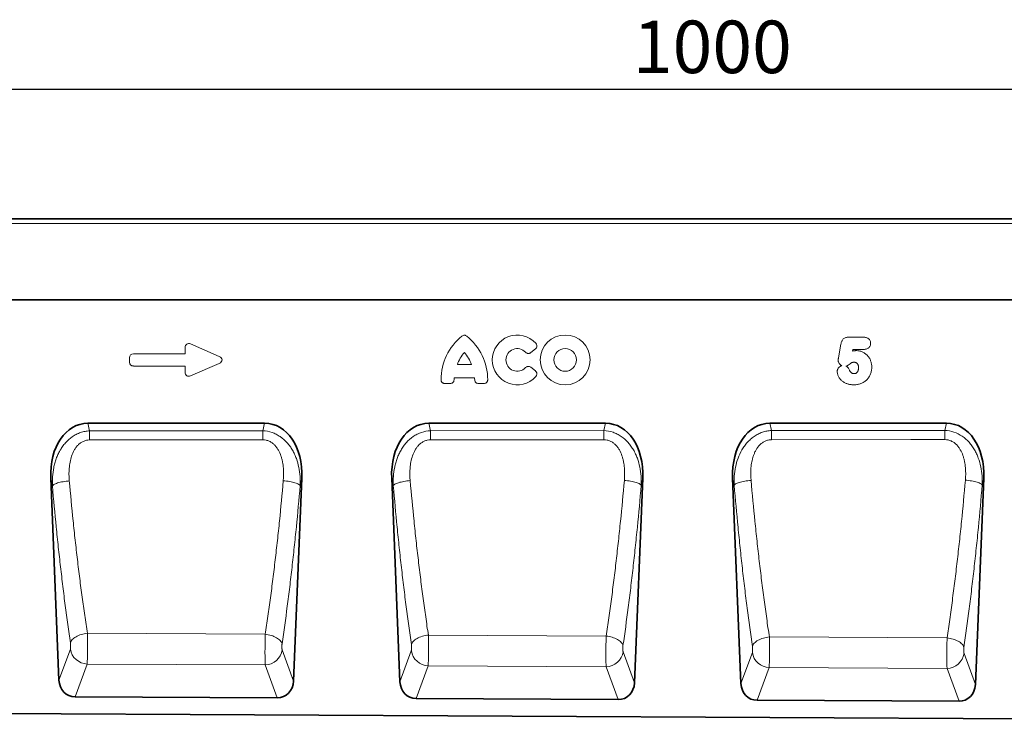
# Model space of a CAD drawing. Units: millimetres. Extents: x 15 to 1777, y 17 to 1254.
# Drawn here: x 874 to 1334, y 905 to 1233 of the extents above; entities that cross this region are included whole.
import ezdxf

# ---------------------------------------------------------------- set-up
doc = ezdxf.new("R2010")
doc.units = ezdxf.units.MM
doc.linetypes.add('SLD-Durchgehend', pattern=[0])
for name, color, linetype, lineweight in [('133405', 7, 'Continuous', 25), ('DIMENSION', 3, 'Continuous', 25), ('TANGENT_EDGES', 4, 'Continuous', 25)]:
    doc.layers.add(name, color=color, linetype=linetype, lineweight=lineweight)
doc.styles.add('BEMSTIL', font='arial.ttf', dxfattribs={"width": 0.8})
doc.dimstyles.new('BEMASS$0', dxfattribs={"dimscale": 10, "dimtxt": 3.5, "dimasz": 3.5, "dimexe": 2, "dimexo": 0, "dimgap": 1, "dimtad": 1, "dimdec": 1, "dimtxsty": 'BEMSTIL', "dimcen": 3, "dimclrd": 3, "dimclre": 3, "dimclrt": 4, "dimadec": 0, "dimazin": 0, "dimtfac": 1, "dimtdec": 1, "dimtofl": 0, "dimtmove": 0, "dimatfit": 0, "dimfxl": 0, "dimtolj": 1, "dimlwd": -1, "dimlwe": -1, "dimarcsym": 0})

# ---------------------------------------------------------------- blocks, each defined once
blk = doc.blocks.new('*D28')
at = {"layer": 'Defpoints', "color": 0}
for p in [(1697.71, 1200.11), (697.71, 1114.61), (1697.71, 1114.61)]:
    blk.add_point(p, dxfattribs=at)
at = {"layer": 'DIMENSION', "color": 3}
for p, q in [((697.71, 1149.61), (697.71, 1214.11)), ((1697.71, 1149.61), (1697.71, 1214.11)), ((722.21, 1200.11), (1673.21, 1200.11))]:
    blk.add_line(p, q, dxfattribs=at)
for points in [[(722.21, 1204.19), (722.21, 1196.03), (697.71, 1200.11)], [(1673.21, 1204.19), (1673.21, 1196.03), (1697.71, 1200.11)]]:
    blk.add_solid(points, dxfattribs=at)
at = {"layer": 'DIMENSION', "color": 4, "insert": (1197.71, 1232.13), "char_height": 24.5, "attachment_point": 2, "style": 'BEMSTIL'}
blk.add_mtext('\\A1;1000', dxfattribs=at)
blk = doc.blocks.new('1042844-M_B_FRONT VIEW')
at = {"layer": '133405', "linetype": 'SLD-Durchgehend', "lineweight": 35}
for p, q in [((11608.93, -597.92), (10608.93, -597.92)), ((11478.93, -635.67), (10652.26, -635.67)), ((10899.95, -693.26), (10817.48, -693.26)), ((11059.09, -693.26), (10976.63, -693.26)), ((11218.24, -693.26), (11135.78, -693.26)), ((10800.12, -718.87), (10803.94, -813.14)), ((10913.47, -813.61), (10917.31, -718.87)), ((10959.27, -718.87), (10963.12, -813.93)), ((11072.58, -814.4), (11076.46, -718.87)), ((11118.41, -718.87), (11122.3, -814.73)), ((11231.69, -815.2), (11235.6, -718.87)), ((10905.84, -821.41), (10811.49, -820.94)), ((11064.96, -822.2), (10970.67, -821.73)), ((11224.07, -823), (11129.85, -822.53)), ((10624.43, -828), (11582.43, -832.79))]:
    blk.add_line(p, q, dxfattribs=at)
for centre, major_axis, ratio, start_param, end_param in [((10820.55, -721.55), (6.07, -27.96), 0.698923, 2.991044, 4.46714), ((10896.88, -721.55), (6.07, 27.96), 0.698923, 4.957638, 6.433734), ((10979.7, -721.55), (6.07, -27.96), 0.698923, 2.991044, 4.46714), ((11056.02, -721.55), (6.07, 27.96), 0.698923, 4.957638, 6.433734), ((11138.85, -721.55), (6.07, -27.96), 0.698923, 2.991044, 4.46714), ((11215.17, -721.55), (6.07, 27.96), 0.698923, 4.957638, 6.433734), ((10812.04, -812.22), (-3.03, -8.28), 0.907738, 5.139128, 6.599335), ((10905.37, -812.68), (-3.02, 8.28), 0.90723, 2.817555, 4.286837), ((10971.21, -813.01), (-3.03, -8.28), 0.907738, 5.139128, 6.599335), ((11064.49, -813.48), (-3.02, 8.28), 0.90723, 2.817555, 4.286837), ((11130.39, -813.81), (-3.03, -8.28), 0.907738, 5.139128, 6.599335), ((11223.6, -814.27), (-3.02, 8.28), 0.90723, 2.817555, 4.286837)]:
    blk.add_ellipse(centre, major_axis=major_axis, ratio=ratio, start_param=start_param, end_param=end_param, dxfattribs=at)
at = {"layer": 'TANGENT_EDGES', "linetype": 'SLD-Durchgehend', "lineweight": 18}
for p, q in [((11608.93, -600.05), (10608.93, -600.05)), ((11478.93, -635.67), (10652.26, -635.67)), ((10865.41, -656.28), (10878.74, -662.06)), ((11167.83, -662.73), (11168.94, -656.32)), ((11172.55, -653.13), (11179.52, -653.13)), ((10838.69, -660.88), (10862.88, -660.88)), ((10862.88, -660.88), (10862.88, -657.94)), ((11026.32, -658.59), (11024.2, -660.3)), ((11174.44, -658.81), (11174.3, -659.61)), ((11179.6, -658.81), (11174.44, -658.81)), ((10836.88, -664.74), (10836.88, -662.69)), ((10878.74, -665.38), (10865.41, -671.16)), ((10989.92, -665.91), (10996.45, -665.91)), ((10862.88, -666.56), (10838.69, -666.56)), ((10862.88, -669.49), (10862.88, -666.56)), ((11024.2, -667.13), (11026.32, -668.85)), ((10986.55, -674.76), (10984.1, -674.76)), ((10997.92, -672.11), (10988.44, -672.11)), ((11002.27, -674.76), (10999.82, -674.76)), ((10817.48, -693.26), (10818.26, -696.83)), ((10899.18, -696.79), (10899.95, -693.26)), ((10976.63, -693.26), (10977.39, -696.75)), ((11058.34, -696.71), (11059.09, -693.26)), ((11135.78, -693.26), (11136.52, -696.67)), ((11217.51, -696.63), (11218.24, -693.26)), ((10818.26, -696.83), (10899.18, -696.79)), ((10977.39, -696.75), (11058.34, -696.71)), ((11136.52, -696.67), (11217.51, -696.63)), ((10800.9, -722.48), (10800.12, -718.87)), ((10917.31, -718.87), (10916.55, -722.38)), ((10960.01, -722.32), (10959.27, -718.87)), ((11076.46, -718.87), (11075.73, -722.22)), ((11119.13, -722.16), (11118.41, -718.87)), ((11235.6, -718.87), (11234.91, -722.07)), ((10900.26, -791.71), (10817.21, -791.26)), ((11059.38, -792.56), (10976.38, -792.12)), ((11218.5, -793.42), (11135.54, -792.97)), ((10803.94, -813.14), (10809.27, -798.6)), ((10908.15, -799.03), (10913.47, -813.61)), ((10963.12, -813.93), (10968.43, -799.42)), ((11067.28, -799.85), (11072.58, -814.4)), ((11122.3, -814.73), (11127.6, -800.25)), ((11226.4, -800.67), (11231.69, -815.2)), ((10817.1, -805.61), (10811.49, -820.94)), ((10817.1, -805.61), (10900.24, -806.05)), ((10905.84, -821.41), (10900.24, -806.05)), ((10976.27, -806.44), (10970.67, -821.73)), ((10976.27, -806.44), (11059.37, -806.87)), ((11064.96, -822.2), (11059.37, -806.87)), ((11135.44, -807.26), (11129.85, -822.53)), ((11135.44, -807.26), (11218.49, -807.69)), ((11224.07, -823), (11218.49, -807.69))]:
    blk.add_line(p, q, dxfattribs=at)
at = {"layer": 'TANGENT_EDGES', "linetype": 'SLD-Durchgehend', "lineweight": 18, "flags": 128}
for points in [[(10818.26, -696.83), (10818.26, -697.27), (10818.26, -697.75), (10818.26, -698.25), (10818.26, -698.78), (10818.26, -699.32), (10818.26, -699.89), (10818.26, -700.47), (10818.26, -701.06)], [(10899.18, -696.79), (10899.18, -697.23), (10899.18, -697.71), (10899.18, -698.21), (10899.18, -698.74), (10899.18, -699.29), (10899.18, -699.86), (10899.18, -700.44), (10899.18, -701.03)], [(10977.39, -696.75), (10977.39, -697.2), (10977.39, -697.67), (10977.39, -698.18), (10977.39, -698.71), (10977.39, -699.26), (10977.39, -699.83), (10977.39, -700.41), (10977.39, -701.01)], [(11058.34, -696.71), (11058.34, -697.16), (11058.34, -697.64), (11058.35, -698.14), (11058.35, -698.67), (11058.35, -699.22), (11058.35, -699.79), (11058.35, -700.38), (11058.35, -700.98)], [(11136.52, -696.67), (11136.52, -697.12), (11136.52, -697.6), (11136.52, -698.11), (11136.52, -698.64), (11136.52, -699.19), (11136.52, -699.76), (11136.52, -700.35), (11136.52, -700.95)], [(11217.51, -696.63), (11217.51, -697.08), (11217.51, -697.56), (11217.51, -698.07), (11217.51, -698.6), (11217.51, -699.16), (11217.51, -699.73), (11217.51, -700.32), (11217.51, -700.92)], [(10899.18, -701.03), (10883.18, -701.04), (10818.26, -701.06)], [(11058.35, -700.98), (11042.35, -700.98), (10977.39, -701.01)], [(11217.51, -700.92), (11201.51, -700.92), (11136.52, -700.95)], [(10800.9, -722.48), (10801.05, -722.28), (10801.28, -722.08), (10801.56, -721.89), (10801.92, -721.69), (10802.33, -721.5), (10802.8, -721.32), (10803.32, -721.14), (10803.89, -720.97), (10804.51, -720.82), (10805.16, -720.67), (10805.85, -720.54), (10806.56, -720.42), (10807.29, -720.32), (10808.03, -720.23), (10808.78, -720.16)], [(10916.55, -722.38), (10916.4, -722.18), (10916.17, -721.99), (10915.89, -721.79), (10915.53, -721.6), (10915.12, -721.41), (10914.65, -721.23), (10914.13, -721.05), (10913.56, -720.89), (10912.95, -720.73), (10912.3, -720.59), (10911.61, -720.45), (10910.9, -720.34), (10910.17, -720.23), (10909.43, -720.15), (10908.68, -720.08)], [(10960.01, -722.32), (10960.17, -722.13), (10960.39, -721.93), (10960.68, -721.74), (10961.03, -721.55), (10961.44, -721.36), (10961.91, -721.18), (10962.44, -721), (10963.01, -720.83), (10963.62, -720.68), (10964.27, -720.54), (10964.96, -720.4), (10965.67, -720.29), (10966.4, -720.19), (10967.14, -720.1), (10967.89, -720.03)], [(11075.73, -722.22), (11075.58, -722.03), (11075.35, -721.84), (11075.07, -721.64), (11074.71, -721.45), (11074.3, -721.27), (11073.83, -721.09), (11073.31, -720.91), (11072.74, -720.75), (11072.13, -720.6), (11071.48, -720.45), (11070.79, -720.32), (11070.08, -720.21), (11069.35, -720.11), (11068.61, -720.02), (11067.86, -719.95)], [(11119.13, -722.16), (11119.28, -721.97), (11119.5, -721.78), (11119.79, -721.59), (11120.14, -721.4), (11120.56, -721.22), (11121.03, -721.04), (11121.55, -720.86), (11122.12, -720.7), (11122.73, -720.55), (11123.39, -720.4), (11124.07, -720.27), (11124.78, -720.16), (11125.51, -720.06), (11126.25, -719.97), (11127, -719.9)], [(11234.91, -722.07), (11234.76, -721.88), (11234.53, -721.69), (11234.25, -721.5), (11233.89, -721.31), (11233.48, -721.13), (11233.01, -720.95), (11232.49, -720.78), (11231.92, -720.61), (11231.31, -720.46), (11230.65, -720.32), (11229.97, -720.19), (11229.26, -720.08), (11228.53, -719.98), (11227.79, -719.89), (11227.04, -719.82)], [(10809.31, -795.73), (10809.43, -795.35), (10809.62, -794.96), (10809.87, -794.59), (10810.18, -794.22), (10810.54, -793.85), (10810.96, -793.51), (10811.43, -793.17), (10811.95, -792.86), (10812.51, -792.56), (10813.11, -792.29), (10813.74, -792.05), (10814.4, -791.83), (10815.08, -791.64), (10815.78, -791.48), (10816.49, -791.36), (10817.21, -791.26)], [(10908.11, -796.16), (10907.98, -795.78), (10907.8, -795.4), (10907.55, -795.03), (10907.24, -794.66), (10906.88, -794.3), (10906.47, -793.95), (10906, -793.62), (10905.48, -793.31), (10904.93, -793.01), (10904.33, -792.74), (10903.71, -792.5), (10903.05, -792.28), (10902.37, -792.09), (10901.68, -791.93), (10900.97, -791.81), (10900.26, -791.71)], [(10968.48, -796.56), (10968.6, -796.18), (10968.79, -795.8), (10969.04, -795.42), (10969.35, -795.05), (10969.71, -794.7), (10970.13, -794.35), (10970.6, -794.02), (10971.12, -793.71), (10971.68, -793.41), (10972.28, -793.14), (10972.91, -792.9), (10973.57, -792.68), (10974.25, -792.49), (10974.95, -792.34), (10975.66, -792.21), (10976.38, -792.12)], [(11067.23, -796.99), (11067.11, -796.61), (11066.92, -796.24), (11066.67, -795.86), (11066.37, -795.5), (11066, -795.14), (11065.59, -794.79), (11065.12, -794.46), (11064.61, -794.15), (11064.05, -793.86), (11063.46, -793.59), (11062.83, -793.35), (11062.17, -793.13), (11061.5, -792.94), (11060.8, -792.79), (11060.09, -792.66), (11059.38, -792.56)], [(11127.65, -797.39), (11127.77, -797.01), (11127.96, -796.63), (11128.21, -796.26), (11128.52, -795.89), (11128.88, -795.54), (11129.3, -795.19), (11129.77, -794.86), (11130.29, -794.55), (11130.85, -794.26), (11131.45, -793.99), (11132.08, -793.75), (11132.74, -793.53), (11133.42, -793.35), (11134.12, -793.19), (11134.83, -793.07), (11135.54, -792.97)], [(11226.35, -797.82), (11226.23, -797.44), (11226.04, -797.07), (11225.8, -796.7), (11225.49, -796.33), (11225.13, -795.98), (11224.71, -795.64), (11224.24, -795.31), (11223.73, -795), (11223.17, -794.71), (11222.58, -794.44), (11221.95, -794.2), (11221.3, -793.98), (11220.62, -793.8), (11219.92, -793.64), (11219.22, -793.51), (11218.5, -793.42)]]:
    blk.add_lwpolyline(points, dxfattribs=at)
at = {"layer": 'TANGENT_EDGES', "linetype": 'SLD-Durchgehend', "lineweight": 18}
for radius in [11.63, 5.28]:
    blk.add_circle((11040.24, -663.72), radius, dxfattribs=at)
for centre, radius, start, end in [((11017.86, -663.72), 11.63, 41.7794, 318.2206), ((11008.33, -672.95), 26.04, 128.6786, 180.0058), ((10978.04, -672.95), 26.04, 359.9942, 51.3214), ((11004.32, -670.56), 15.13, 137.3642, 162.104), ((10982.05, -670.56), 15.13, 17.896, 42.6358), ((11017.86, -663.72), 5.28, 42.8482, 317.1518), ((11003.47, -673.91), 15.13, 173.1696, 176.734), ((10982.9, -673.91), 15.13, 3.266, 6.8304), ((10817.45, -797.34), 8.28, 188.7307, 267.5762), ((10899.96, -797.76), 8.29, 271.9395, 351.2231), ((10976.62, -798.16), 8.28, 188.7307, 267.5762), ((11059.09, -798.59), 8.29, 271.9395, 351.2231), ((11135.79, -798.99), 8.28, 188.7307, 267.5762), ((11218.21, -799.41), 8.29, 271.9395, 351.2231)]:
    blk.add_arc(centre, radius, start, end, dxfattribs=at)
for centre, major_axis, ratio, start_param, end_param in [((10865.08, -658.54), (1.44, -2.19), 0.762065, 2.281929, 4.001257), ((10839.08, -663.09), (1.69, -1.69), 0.834817, 2.445979, 3.837206), ((10839.08, -664.35), (1.69, 1.69), 0.834817, 2.445979, 3.837206), ((10877.03, -663.72), (-3.08, 0), 0.648828, 2.159632, 4.123553), ((10865.08, -668.89), (1.44, 2.19), 0.762065, 2.281929, 4.001257)]:
    blk.add_ellipse(centre, major_axis=major_axis, ratio=ratio, start_param=start_param, end_param=end_param, dxfattribs=at)
for points, knots in [([(10992.05, -652.62), (10992.21, -652.49), (10992.39, -652.38), (10992.78, -652.24), (10992.98, -652.21), (10993.39, -652.21), (10993.59, -652.24), (10993.98, -652.38), (10994.16, -652.49), (10994.32, -652.62)], [0, 0, 0, 0, 0.25, 0.25, 0.5, 0.5, 0.75, 0.75, 1, 1, 1, 1]), ([(11026.53, -655.97), (11026.62, -656.06), (11026.69, -656.16), (11026.82, -656.37), (11026.87, -656.48), (11026.96, -656.71), (11026.99, -656.83), (11027.02, -657.08), (11027.03, -657.2), (11027, -657.57), (11026.92, -657.81), (11026.74, -658.13), (11026.67, -658.23), (11026.51, -658.42), (11026.42, -658.51), (11026.32, -658.59)], [0, 0, 0, 0, 0.125, 0.125, 0.25, 0.25, 0.375, 0.375, 0.5, 0.5, 0.75, 0.75, 0.875, 0.875, 1, 1, 1, 1]), ([(11168.94, -656.32), (11168.98, -656.1), (11169.03, -655.88), (11169.15, -655.45), (11169.22, -655.24), (11169.4, -654.84), (11169.51, -654.64), (11169.76, -654.27), (11169.9, -654.11), (11170.23, -653.8), (11170.42, -653.67), (11170.81, -653.45), (11171.02, -653.37), (11171.44, -653.25), (11171.67, -653.2), (11172.11, -653.15), (11172.33, -653.14), (11172.55, -653.13)], [0, 0, 0, 0, 0.125, 0.125, 0.25, 0.25, 0.375, 0.375, 0.5, 0.5, 0.625, 0.625, 0.75, 0.75, 0.875, 0.875, 1, 1, 1, 1]), ([(11179.52, -653.13), (11179.72, -653.14), (11179.93, -653.14), (11180.33, -653.19), (11180.54, -653.22), (11180.94, -653.33), (11181.13, -653.4), (11181.5, -653.58), (11181.68, -653.69), (11182, -653.95), (11182.15, -654.09), (11182.4, -654.42), (11182.5, -654.6), (11182.67, -654.98), (11182.73, -655.18), (11182.78, -655.48), (11182.8, -655.59), (11182.81, -655.79), (11182.82, -655.89), (11182.82, -656)], [0, 0, 0, 0, 0.125, 0.125, 0.25, 0.25, 0.375, 0.375, 0.5, 0.5, 0.625, 0.625, 0.75, 0.75, 0.875, 0.875, 0.9375, 0.9375, 1, 1, 1, 1]), ([(11182.82, -656), (11182.81, -656.2), (11182.8, -656.4), (11182.72, -656.79), (11182.65, -656.98), (11182.48, -657.35), (11182.37, -657.52), (11182.13, -657.84), (11181.99, -657.98), (11181.68, -658.23), (11181.51, -658.34), (11181.15, -658.52), (11180.96, -658.6), (11180.58, -658.71), (11180.39, -658.74), (11180, -658.79), (11179.8, -658.8), (11179.6, -658.81)], [0, 0, 0, 0, 0.125, 0.125, 0.25, 0.25, 0.375, 0.375, 0.5, 0.5, 0.625, 0.625, 0.75, 0.75, 0.875, 0.875, 1, 1, 1, 1]), ([(11024.2, -660.3), (11024.02, -660.45), (11023.82, -660.56), (11023.5, -660.67), (11023.39, -660.7), (11023.16, -660.73), (11023.05, -660.73), (11022.82, -660.72), (11022.71, -660.7), (11022.49, -660.63), (11022.38, -660.59), (11022.07, -660.44), (11021.89, -660.3), (11021.73, -660.13)], [0, 0, 0, 0, 0.25, 0.25, 0.375, 0.375, 0.5, 0.5, 0.625, 0.625, 0.75, 0.75, 1, 1, 1, 1]), ([(11174.3, -659.61), (11174.58, -659.54), (11174.86, -659.48), (11175.29, -659.42), (11175.44, -659.41), (11175.73, -659.39), (11175.88, -659.38), (11176.02, -659.38)], [0, 0, 0, 0, 0.5, 0.5, 0.75, 0.75, 1, 1, 1, 1]), ([(11176.02, -659.38), (11176.27, -659.39), (11176.52, -659.4), (11177.01, -659.44), (11177.25, -659.48), (11177.97, -659.62), (11178.44, -659.77), (11179.12, -660.06), (11179.34, -660.17), (11179.77, -660.41), (11179.98, -660.54), (11180.38, -660.82), (11180.58, -660.97), (11180.95, -661.29), (11181.13, -661.46), (11181.63, -662), (11181.93, -662.39), (11182.31, -663.01), (11182.43, -663.23), (11182.64, -663.67), (11182.74, -663.9), (11183, -664.59), (11183.13, -665.06), (11183.26, -665.78), (11183.29, -666.03), (11183.33, -666.52), (11183.34, -666.77), (11183.34, -667.02)], [0, 0, 0, 0, 0.0625, 0.0625, 0.125, 0.125, 0.25, 0.25, 0.3125, 0.3125, 0.375, 0.375, 0.4375, 0.4375, 0.5, 0.5, 0.625, 0.625, 0.6875, 0.6875, 0.75, 0.75, 0.875, 0.875, 0.9375, 0.9375, 1, 1, 1, 1]), ([(11167.66, -663.84), (11167.67, -663.75), (11167.68, -663.65), (11167.7, -663.47), (11167.72, -663.38), (11167.77, -663.1), (11167.8, -662.91), (11167.83, -662.73)], [0, 0, 0, 0, 0.25, 0.25, 0.5, 0.5, 1, 1, 1, 1]), ([(11169.38, -666.46), (11169.26, -666.4), (11169.14, -666.33), (11168.91, -666.18), (11168.8, -666.1), (11168.49, -665.83), (11168.3, -665.62), (11167.99, -665.16), (11167.87, -664.92), (11167.75, -664.53), (11167.72, -664.39), (11167.68, -664.12), (11167.67, -663.98), (11167.66, -663.84)], [0, 0, 0, 0, 0.125, 0.125, 0.25, 0.25, 0.5, 0.5, 0.75, 0.75, 0.875, 0.875, 1, 1, 1, 1]), ([(11175.17, -664.81), (11174.98, -664.81), (11174.8, -664.81), (11174.52, -664.84), (11174.43, -664.86), (11174.29, -664.89), (11174.25, -664.9), (11174.16, -664.94), (11174.13, -664.96), (11173.94, -665.08), (11173.79, -665.18), (11173.49, -665.39), (11173.35, -665.5), (11172.91, -665.82), (11172.62, -666.04), (11172.16, -666.31), (11172, -666.4), (11171.66, -666.55), (11171.49, -666.61), (11171.31, -666.66)], [0, 0, 0, 0, 0.125, 0.125, 0.1875, 0.1875, 0.21875, 0.21875, 0.25, 0.25, 0.375, 0.375, 0.5, 0.5, 0.75, 0.75, 0.875, 0.875, 1, 1, 1, 1]), ([(11177.17, -667.4), (11177.17, -667.24), (11177.16, -667.09), (11177.14, -666.78), (11177.11, -666.63), (11177.05, -666.33), (11177, -666.18), (11176.89, -665.89), (11176.82, -665.75), (11176.66, -665.49), (11176.56, -665.37), (11176.34, -665.16), (11176.21, -665.07), (11175.93, -664.93), (11175.78, -664.88), (11175.48, -664.82), (11175.32, -664.81), (11175.17, -664.81)], [0, 0, 0, 0, 0.125, 0.125, 0.25, 0.25, 0.375, 0.375, 0.5, 0.5, 0.625, 0.625, 0.75, 0.75, 0.875, 0.875, 1, 1, 1, 1]), ([(11021.73, -667.31), (11021.89, -667.14), (11022.07, -667), (11022.38, -666.84), (11022.48, -666.8), (11022.7, -666.74), (11022.82, -666.72), (11023.04, -666.71), (11023.16, -666.71), (11023.38, -666.74), (11023.5, -666.77), (11023.82, -666.87), (11024.02, -666.99), (11024.2, -667.13)], [0, 0, 0, 0, 0.25, 0.25, 0.375, 0.375, 0.5, 0.5, 0.625, 0.625, 0.75, 0.75, 1, 1, 1, 1]), ([(11026.32, -668.85), (11026.42, -668.93), (11026.51, -669.01), (11026.67, -669.2), (11026.74, -669.3), (11026.86, -669.52), (11026.91, -669.63), (11026.98, -669.86), (11027.01, -669.99), (11027.04, -670.36), (11027, -670.61), (11026.87, -670.95), (11026.82, -671.07), (11026.69, -671.28), (11026.62, -671.37), (11026.53, -671.47)], [0, 0, 0, 0, 0.125, 0.125, 0.25, 0.25, 0.375, 0.375, 0.5, 0.5, 0.75, 0.75, 0.875, 0.875, 1, 1, 1, 1]), ([(11167.21, -669.14), (11167.22, -668.99), (11167.23, -668.83), (11167.29, -668.53), (11167.33, -668.38), (11167.44, -668.09), (11167.51, -667.95), (11167.66, -667.69), (11167.75, -667.56), (11168.04, -667.2), (11168.28, -666.99), (11168.66, -666.74), (11168.8, -666.66), (11169.08, -666.54), (11169.23, -666.49), (11169.38, -666.46)], [0, 0, 0, 0, 0.125, 0.125, 0.25, 0.25, 0.375, 0.375, 0.5, 0.5, 0.75, 0.75, 0.875, 0.875, 1, 1, 1, 1]), ([(11175.09, -675.31), (11174.86, -675.3), (11174.63, -675.3), (11174.16, -675.28), (11173.93, -675.26), (11173.47, -675.21), (11173.25, -675.17), (11172.79, -675.09), (11172.57, -675.04), (11171.91, -674.86), (11171.48, -674.71), (11170.64, -674.31), (11170.24, -674.07), (11169.49, -673.52), (11169.14, -673.22), (11168.67, -672.73), (11168.52, -672.55), (11168.25, -672.18), (11168.12, -671.98), (11167.89, -671.58), (11167.79, -671.37), (11167.6, -670.95), (11167.52, -670.74), (11167.38, -670.3), (11167.32, -670.07), (11167.24, -669.61), (11167.23, -669.38), (11167.21, -669.14)], [0, 0, 0, 0, 0.0625, 0.0625, 0.125, 0.125, 0.1875, 0.1875, 0.25, 0.25, 0.375, 0.375, 0.5, 0.5, 0.625, 0.625, 0.6875, 0.6875, 0.75, 0.75, 0.8125, 0.8125, 0.875, 0.875, 0.9375, 0.9375, 1, 1, 1, 1]), ([(11171.31, -666.66), (11171.68, -666.83), (11172.01, -667.09), (11172.41, -667.54), (11172.53, -667.71), (11172.74, -668.06), (11172.83, -668.24), (11172.92, -668.43)], [0, 0, 0, 0, 0.5, 0.5, 0.75, 0.75, 1, 1, 1, 1]), ([(11172.92, -668.43), (11172.97, -668.54), (11173.02, -668.65), (11173.14, -668.87), (11173.21, -668.98), (11173.42, -669.28), (11173.58, -669.47), (11173.87, -669.71), (11173.97, -669.78), (11174.18, -669.91), (11174.29, -669.96), (11174.52, -670.05), (11174.64, -670.08), (11174.88, -670.12), (11175.01, -670.13), (11175.14, -670.13)], [0, 0, 0, 0, 0.125, 0.125, 0.25, 0.25, 0.5, 0.5, 0.625, 0.625, 0.75, 0.75, 0.875, 0.875, 1, 1, 1, 1]), ([(11183.34, -667.02), (11183.34, -667.29), (11183.33, -667.56), (11183.29, -668.11), (11183.25, -668.39), (11183.11, -669.19), (11182.97, -669.72), (11182.68, -670.48), (11182.57, -670.73), (11182.32, -671.22), (11182.19, -671.46), (11181.9, -671.92), (11181.74, -672.14), (11181.4, -672.57), (11181.22, -672.78), (11180.83, -673.17), (11180.63, -673.35), (11180.2, -673.69), (11179.98, -673.86), (11179.52, -674.15), (11179.29, -674.29), (11178.8, -674.54), (11178.55, -674.65), (11178.05, -674.84), (11177.78, -674.92), (11177.25, -675.07), (11176.99, -675.13), (11176.45, -675.22), (11176.18, -675.25), (11175.64, -675.29), (11175.36, -675.3), (11175.09, -675.31)], [0, 0, 0, 0, 0.0625, 0.0625, 0.125, 0.125, 0.25, 0.25, 0.3125, 0.3125, 0.375, 0.375, 0.4375, 0.4375, 0.5, 0.5, 0.5625, 0.5625, 0.625, 0.625, 0.6875, 0.6875, 0.75, 0.75, 0.8125, 0.8125, 0.875, 0.875, 0.9375, 0.9375, 1, 1, 1, 1]), ([(11175.14, -670.13), (11175.22, -670.13), (11175.3, -670.13), (11175.46, -670.11), (11175.54, -670.1), (11175.77, -670.04), (11175.92, -669.98), (11176.2, -669.82), (11176.32, -669.72), (11176.49, -669.55), (11176.54, -669.49), (11176.64, -669.36), (11176.68, -669.3), (11176.8, -669.09), (11176.87, -668.95), (11176.99, -668.65), (11177.04, -668.5), (11177.11, -668.19), (11177.13, -668.03), (11177.16, -667.72), (11177.17, -667.56), (11177.17, -667.4)], [0, 0, 0, 0, 0.0625, 0.0625, 0.125, 0.125, 0.25, 0.25, 0.375, 0.375, 0.4375, 0.4375, 0.5, 0.5, 0.625, 0.625, 0.75, 0.75, 0.875, 0.875, 1, 1, 1, 1]), ([(10984.1, -674.76), (10983.98, -674.76), (10983.86, -674.75), (10983.62, -674.71), (10983.51, -674.68), (10983.28, -674.59), (10983.18, -674.54), (10982.98, -674.41), (10982.88, -674.33), (10982.71, -674.16), (10982.64, -674.07), (10982.51, -673.87), (10982.45, -673.76), (10982.33, -673.43), (10982.28, -673.19), (10982.28, -672.95)], [0, 0, 0, 0, 0.125, 0.125, 0.25, 0.25, 0.375, 0.375, 0.5, 0.5, 0.625, 0.625, 0.75, 0.75, 1, 1, 1, 1]), ([(10988.36, -673.05), (10988.35, -673.28), (10988.3, -673.51), (10988.16, -673.83), (10988.1, -673.93), (10987.97, -674.11), (10987.9, -674.2), (10987.73, -674.36), (10987.64, -674.43), (10987.44, -674.55), (10987.34, -674.6), (10987.02, -674.72), (10986.78, -674.76), (10986.55, -674.76)], [0, 0, 0, 0, 0.25, 0.25, 0.375, 0.375, 0.5, 0.5, 0.625, 0.625, 0.75, 0.75, 1, 1, 1, 1]), ([(10999.82, -674.76), (10999.58, -674.76), (10999.36, -674.72), (10999.03, -674.6), (10998.93, -674.55), (10998.73, -674.43), (10998.64, -674.36), (10998.47, -674.2), (10998.4, -674.12), (10998.27, -673.93), (10998.21, -673.83), (10998.07, -673.51), (10998.02, -673.28), (10998.01, -673.05)], [0, 0, 0, 0, 0.25, 0.25, 0.375, 0.375, 0.5, 0.5, 0.625, 0.625, 0.75, 0.75, 1, 1, 1, 1]), ([(11004.08, -672.95), (11004.08, -673.07), (11004.07, -673.19), (11004.03, -673.42), (11004, -673.54), (11003.91, -673.76), (11003.86, -673.87), (11003.73, -674.07), (11003.66, -674.16), (11003.49, -674.33), (11003.4, -674.41), (11003.19, -674.54), (11003.09, -674.59), (11002.75, -674.72), (11002.51, -674.76), (11002.27, -674.76)], [0, 0, 0, 0, 0.125, 0.125, 0.25, 0.25, 0.375, 0.375, 0.5, 0.5, 0.625, 0.625, 0.75, 0.75, 1, 1, 1, 1]), ([(10800.9, -722.48), (10800.84, -721.04), (10800.86, -719.61), (10801.06, -716.77), (10801.25, -715.36), (10801.67, -713.26), (10801.84, -712.56), (10802.23, -711.17), (10802.44, -710.49), (10802.93, -709.14), (10803.2, -708.47), (10803.8, -707.16), (10804.13, -706.52), (10804.84, -705.28), (10805.23, -704.68), (10806.06, -703.51), (10806.51, -702.94), (10807.94, -701.33), (10809.01, -700.38), (10810.79, -699.15), (10811.41, -698.78), (10812.37, -698.3), (10812.69, -698.15), (10813.35, -697.87), (10813.69, -697.74), (10814.71, -697.39), (10815.41, -697.21), (10816.82, -696.94), (10817.54, -696.86), (10818.26, -696.83)], [0, 0, 0, 0, 0.125, 0.125, 0.25, 0.25, 0.3125, 0.3125, 0.375, 0.375, 0.4375, 0.4375, 0.5, 0.5, 0.5625, 0.5625, 0.625, 0.625, 0.75, 0.75, 0.8125, 0.8125, 0.84375, 0.84375, 0.875, 0.875, 0.9375, 0.9375, 1, 1, 1, 1]), ([(10899.18, -696.79), (10900.63, -696.85), (10902.04, -697.11), (10904.09, -697.81), (10904.75, -698.09), (10906.04, -698.74), (10906.66, -699.11), (10908.44, -700.33), (10909.51, -701.29), (10910.7, -702.64), (10910.94, -702.91), (10911.39, -703.48), (10911.6, -703.76), (10912.22, -704.64), (10912.61, -705.24), (10913.32, -706.47), (10913.64, -707.11), (10914.24, -708.41), (10914.51, -709.07), (10915.25, -711.1), (10915.63, -712.47), (10916.19, -715.25), (10916.38, -716.66), (10916.59, -719.5), (10916.61, -720.94), (10916.55, -722.38)], [0, 0, 0, 0, 0.125, 0.125, 0.1875, 0.1875, 0.25, 0.25, 0.375, 0.375, 0.40625, 0.40625, 0.4375, 0.4375, 0.5, 0.5, 0.5625, 0.5625, 0.625, 0.625, 0.75, 0.75, 0.875, 0.875, 1, 1, 1, 1]), ([(10960.01, -722.32), (10959.95, -720.89), (10959.97, -719.46), (10960.18, -716.62), (10960.37, -715.21), (10960.8, -713.11), (10960.97, -712.41), (10961.35, -711.03), (10961.57, -710.35), (10962.06, -709), (10962.33, -708.34), (10962.94, -707.04), (10963.27, -706.4), (10963.98, -705.16), (10964.37, -704.56), (10965.21, -703.39), (10965.66, -702.83), (10967.09, -701.23), (10968.15, -700.28), (10969.94, -699.05), (10970.56, -698.69), (10971.51, -698.21), (10971.84, -698.06), (10972.5, -697.78), (10972.84, -697.65), (10974.54, -697.07), (10975.95, -696.81), (10977.39, -696.75)], [0, 0, 0, 0, 0.125, 0.125, 0.25, 0.25, 0.3125, 0.3125, 0.375, 0.375, 0.4375, 0.4375, 0.5, 0.5, 0.5625, 0.5625, 0.625, 0.625, 0.75, 0.75, 0.8125, 0.8125, 0.84375, 0.84375, 0.875, 0.875, 1, 1, 1, 1]), ([(11058.34, -696.71), (11059.79, -696.77), (11061.19, -697.03), (11063.25, -697.73), (11063.91, -698.01), (11065.19, -698.65), (11065.81, -699.02), (11067.59, -700.24), (11068.66, -701.19), (11070.1, -702.8), (11070.55, -703.36), (11071.38, -704.52), (11071.77, -705.12), (11072.48, -706.35), (11072.8, -706.99), (11073.4, -708.28), (11073.68, -708.94), (11074.42, -710.97), (11074.8, -712.34), (11075.37, -715.11), (11075.56, -716.51), (11075.77, -719.35), (11075.79, -720.79), (11075.73, -722.22)], [0, 0, 0, 0, 0.125, 0.125, 0.1875, 0.1875, 0.25, 0.25, 0.375, 0.375, 0.4375, 0.4375, 0.5, 0.5, 0.5625, 0.5625, 0.625, 0.625, 0.75, 0.75, 0.875, 0.875, 1, 1, 1, 1]), ([(11119.13, -722.16), (11119.07, -720.73), (11119.09, -719.31), (11119.3, -716.49), (11119.49, -715.1), (11120.05, -712.33), (11120.43, -710.96), (11121.42, -708.26), (11122.01, -706.95), (11122.91, -705.4), (11123.1, -705.1), (11123.49, -704.49), (11123.69, -704.19), (11124.32, -703.32), (11124.76, -702.76), (11125.71, -701.7), (11126.22, -701.2), (11127.02, -700.48), (11127.29, -700.26), (11127.86, -699.81), (11128.15, -699.6), (11129.04, -698.99), (11129.66, -698.62), (11130.62, -698.14), (11130.95, -697.99), (11131.61, -697.71), (11131.95, -697.58), (11132.97, -697.23), (11133.67, -697.05), (11135.07, -696.79), (11135.79, -696.7), (11136.52, -696.67)], [0, 0, 0, 0, 0.125, 0.125, 0.25, 0.25, 0.375, 0.375, 0.5, 0.5, 0.53125, 0.53125, 0.5625, 0.5625, 0.625, 0.625, 0.6875, 0.6875, 0.71875, 0.71875, 0.75, 0.75, 0.8125, 0.8125, 0.84375, 0.84375, 0.875, 0.875, 0.9375, 0.9375, 1, 1, 1, 1]), ([(11217.51, -696.63), (11218.95, -696.69), (11220.35, -696.95), (11223.08, -697.88), (11224.36, -698.52), (11226.75, -700.14), (11227.81, -701.09), (11229.25, -702.69), (11229.7, -703.25), (11230.54, -704.41), (11230.92, -705.01), (11231.63, -706.24), (11231.96, -706.86), (11232.56, -708.15), (11232.84, -708.82), (11233.58, -710.84), (11233.96, -712.2), (11234.54, -714.97), (11234.73, -716.37), (11234.95, -719.2), (11234.97, -720.64), (11234.91, -722.07)], [0, 0, 0, 0, 0.125, 0.125, 0.25, 0.25, 0.375, 0.375, 0.4375, 0.4375, 0.5, 0.5, 0.5625, 0.5625, 0.625, 0.625, 0.75, 0.75, 0.875, 0.875, 1, 1, 1, 1]), ([(10818.26, -701.06), (10817.75, -701.06), (10817.24, -701.12), (10816.5, -701.28), (10816.26, -701.35), (10815.78, -701.51), (10815.54, -701.6), (10814.84, -701.92), (10814.41, -702.17), (10813.59, -702.76), (10813.21, -703.09), (10812.51, -703.81), (10812.19, -704.19), (10811.6, -704.99), (10811.32, -705.41), (10810.59, -706.72), (10810.19, -707.63), (10809.55, -709.51), (10809.31, -710.47), (10808.94, -712.39), (10808.81, -713.35), (10808.66, -715.28), (10808.62, -716.26), (10808.64, -718.21), (10808.69, -719.19), (10808.78, -720.16)], [0, 0, 0, 0, 0.0625, 0.0625, 0.09375, 0.09375, 0.125, 0.125, 0.1875, 0.1875, 0.25, 0.25, 0.3125, 0.3125, 0.375, 0.375, 0.5, 0.5, 0.625, 0.625, 0.75, 0.75, 0.875, 0.875, 1, 1, 1, 1]), ([(10908.68, -720.08), (10908.85, -718.13), (10908.88, -716.19), (10908.64, -713.29), (10908.52, -712.32), (10908.24, -710.88), (10908.13, -710.39), (10907.87, -709.44), (10907.73, -708.96), (10907.25, -707.57), (10906.86, -706.66), (10906.12, -705.36), (10905.85, -704.94), (10905.25, -704.14), (10904.93, -703.76), (10904.4, -703.22), (10904.22, -703.05), (10903.84, -702.72), (10903.64, -702.57), (10903.02, -702.13), (10902.59, -701.88), (10901.9, -701.56), (10901.66, -701.47), (10901.18, -701.31), (10900.93, -701.25), (10900.2, -701.09), (10899.7, -701.03), (10899.18, -701.03)], [0, 0, 0, 0, 0.25, 0.25, 0.375, 0.375, 0.4375, 0.4375, 0.5, 0.5, 0.625, 0.625, 0.6875, 0.6875, 0.75, 0.75, 0.78125, 0.78125, 0.8125, 0.8125, 0.875, 0.875, 0.90625, 0.90625, 0.9375, 0.9375, 1, 1, 1, 1]), ([(10977.39, -701.01), (10976.88, -701.01), (10976.38, -701.06), (10975.65, -701.22), (10975.41, -701.28), (10974.93, -701.44), (10974.69, -701.53), (10974, -701.84), (10973.56, -702.09), (10972.75, -702.68), (10972.36, -703.01), (10971.66, -703.71), (10971.34, -704.09), (10970.74, -704.89), (10970.47, -705.31), (10969.73, -706.6), (10969.33, -707.51), (10968.68, -709.39), (10968.44, -710.34), (10968.06, -712.25), (10967.94, -713.22), (10967.69, -716.12), (10967.72, -718.09), (10967.89, -720.03)], [0, 0, 0, 0, 0.0625, 0.0625, 0.09375, 0.09375, 0.125, 0.125, 0.1875, 0.1875, 0.25, 0.25, 0.3125, 0.3125, 0.375, 0.375, 0.5, 0.5, 0.625, 0.625, 0.75, 0.75, 1, 1, 1, 1]), ([(11067.86, -719.95), (11068.03, -718.01), (11068.06, -716.07), (11067.81, -713.18), (11067.69, -712.21), (11067.4, -710.77), (11067.29, -710.29), (11067.04, -709.33), (11066.9, -708.86), (11066.41, -707.47), (11066.02, -706.57), (11065.28, -705.27), (11065, -704.85), (11064.41, -704.06), (11064.08, -703.68), (11063.38, -702.97), (11062.99, -702.64), (11062.18, -702.06), (11061.74, -701.81), (11061.05, -701.5), (11060.81, -701.41), (11060.33, -701.25), (11060.09, -701.19), (11059.36, -701.03), (11058.86, -700.98), (11058.35, -700.98)], [0, 0, 0, 0, 0.25, 0.25, 0.375, 0.375, 0.4375, 0.4375, 0.5, 0.5, 0.625, 0.625, 0.6875, 0.6875, 0.75, 0.75, 0.8125, 0.8125, 0.875, 0.875, 0.90625, 0.90625, 0.9375, 0.9375, 1, 1, 1, 1]), ([(11136.52, -700.95), (11136.26, -700.95), (11136.01, -700.96), (11135.51, -701.01), (11135.26, -701.05), (11134.52, -701.21), (11134.05, -701.37), (11133.12, -701.78), (11132.69, -702.04), (11132.08, -702.47), (11131.88, -702.62), (11131.5, -702.95), (11131.31, -703.12), (11130.43, -704), (11129.85, -704.8), (11129.11, -706.08), (11128.88, -706.53), (11128.48, -707.43), (11128.3, -707.89), (11127.97, -708.82), (11127.83, -709.29), (11127.58, -710.24), (11127.47, -710.73), (11127.18, -712.17), (11127.05, -713.13), (11126.81, -716.03), (11126.83, -717.96), (11127, -719.9)], [0, 0, 0, 0, 0.03125, 0.03125, 0.0625, 0.0625, 0.125, 0.125, 0.1875, 0.1875, 0.21875, 0.21875, 0.25, 0.25, 0.375, 0.375, 0.4375, 0.4375, 0.5, 0.5, 0.5625, 0.5625, 0.625, 0.625, 0.75, 0.75, 1, 1, 1, 1]), ([(11227.04, -719.82), (11227.21, -717.89), (11227.23, -715.95), (11226.99, -713.06), (11226.86, -712.1), (11226.57, -710.66), (11226.46, -710.18), (11226.2, -709.23), (11226.06, -708.76), (11225.57, -707.37), (11225.18, -706.48), (11224.43, -705.19), (11224.16, -704.77), (11223.56, -703.98), (11223.24, -703.6), (11222.53, -702.9), (11222.15, -702.57), (11221.33, -701.99), (11220.9, -701.75), (11220.21, -701.44), (11219.97, -701.35), (11219.49, -701.19), (11219.25, -701.12), (11218.52, -700.97), (11218.02, -700.92), (11217.51, -700.92)], [0, 0, 0, 0, 0.25, 0.25, 0.375, 0.375, 0.4375, 0.4375, 0.5, 0.5, 0.625, 0.625, 0.6875, 0.6875, 0.75, 0.75, 0.8125, 0.8125, 0.875, 0.875, 0.90625, 0.90625, 0.9375, 0.9375, 1, 1, 1, 1]), ([(10808.78, -720.16), (10809.34, -726.43), (10809.93, -732.62), (10810.88, -741.8), (10811.2, -744.84), (10811.87, -750.88), (10812.56, -756.87), (10813.28, -762.77), (10814.02, -768.62), (10814.4, -771.52), (10815.18, -777.26), (10815.57, -780.1), (10816.17, -784.32), (10816.38, -785.72), (10816.79, -788.5), (10817, -789.89), (10817.21, -791.26)], [0, 0, 0, 0, 0.25, 0.25, 0.375, 0.375, 0.5, 0.625, 0.625, 0.75, 0.75, 0.875, 0.875, 0.9375, 0.9375, 1, 1, 1, 1]), ([(10900.26, -791.71), (10900.47, -790.32), (10900.68, -788.93), (10901.09, -786.12), (10901.29, -784.71), (10901.9, -780.46), (10902.29, -777.6), (10903.06, -771.82), (10903.44, -768.89), (10904.18, -763), (10904.9, -757.06), (10905.59, -751.02), (10906.26, -744.94), (10906.59, -741.88), (10907.53, -732.63), (10908.13, -726.39), (10908.68, -720.08)], [0, 0, 0, 0, 0.0625, 0.0625, 0.125, 0.125, 0.25, 0.25, 0.375, 0.375, 0.5, 0.625, 0.625, 0.75, 0.75, 1, 1, 1, 1]), ([(10967.89, -720.03), (10968.45, -726.38), (10969.05, -732.66), (10970, -741.96), (10970.33, -745.04), (10971, -751.16), (10971.69, -757.24), (10972.42, -763.22), (10973.17, -769.15), (10973.55, -772.09), (10974.33, -777.91), (10974.73, -780.79), (10975.34, -785.07), (10975.54, -786.49), (10975.95, -789.32), (10976.16, -790.72), (10976.38, -792.12)], [0, 0, 0, 0, 0.25, 0.25, 0.375, 0.375, 0.5, 0.625, 0.625, 0.75, 0.75, 0.875, 0.875, 0.9375, 0.9375, 1, 1, 1, 1]), ([(11059.38, -792.56), (11059.59, -791.16), (11059.8, -789.74), (11060.22, -786.9), (11060.42, -785.47), (11061.03, -781.16), (11061.43, -778.25), (11062.21, -772.39), (11062.59, -769.43), (11063.34, -763.45), (11064.06, -757.43), (11064.75, -751.31), (11065.43, -745.14), (11065.75, -742.04), (11066.71, -732.67), (11067.3, -726.35), (11067.86, -719.95)], [0, 0, 0, 0, 0.0625, 0.0625, 0.125, 0.125, 0.25, 0.25, 0.375, 0.375, 0.5, 0.625, 0.625, 0.75, 0.75, 1, 1, 1, 1]), ([(11127, -719.9), (11127.56, -726.34), (11128.17, -732.69), (11129.13, -742.12), (11129.46, -745.25), (11130.13, -751.45), (11130.83, -757.61), (11131.56, -763.67), (11132.31, -769.68), (11132.7, -772.66), (11133.48, -778.56), (11133.88, -781.49), (11134.5, -785.83), (11134.7, -787.27), (11135.12, -790.13), (11135.33, -791.56), (11135.54, -792.97)], [0, 0, 0, 0, 0.25, 0.25, 0.375, 0.375, 0.5, 0.625, 0.625, 0.75, 0.75, 0.875, 0.875, 0.9375, 0.9375, 1, 1, 1, 1]), ([(11218.5, -793.42), (11218.72, -791.99), (11218.93, -790.56), (11219.35, -787.67), (11219.55, -786.22), (11220.17, -781.85), (11220.57, -778.91), (11221.35, -772.96), (11221.74, -769.96), (11222.49, -763.9), (11223.22, -757.8), (11223.92, -751.6), (11224.59, -745.35), (11224.92, -742.2), (11225.88, -732.7), (11226.48, -726.3), (11227.04, -719.82)], [0, 0, 0, 0, 0.0625, 0.0625, 0.125, 0.125, 0.25, 0.25, 0.375, 0.375, 0.5, 0.625, 0.625, 0.75, 0.75, 1, 1, 1, 1]), ([(10809.31, -795.73), (10808.47, -790.05), (10807.67, -784.25), (10806.51, -775.38), (10806.13, -772.39), (10805.4, -766.37), (10804.68, -760.29), (10803.99, -754.12), (10803.32, -747.9), (10803, -744.77), (10802.05, -735.31), (10801.46, -728.93), (10800.9, -722.48)], [0, 0, 0, 0, 0.25, 0.25, 0.375, 0.375, 0.5, 0.625, 0.625, 0.75, 0.75, 1, 1, 1, 1]), ([(10916.55, -722.38), (10915.99, -728.88), (10915.4, -735.3), (10914.45, -744.83), (10914.12, -747.98), (10913.45, -754.25), (10912.76, -760.47), (10912.04, -766.59), (10911.3, -772.66), (10910.92, -775.67), (10909.76, -784.6), (10908.95, -790.44), (10908.11, -796.16)], [0, 0, 0, 0, 0.25, 0.25, 0.375, 0.375, 0.5, 0.625, 0.625, 0.75, 0.75, 1, 1, 1, 1]), ([(10968.48, -796.56), (10967.64, -790.8), (10966.83, -784.92), (10965.66, -775.93), (10965.28, -772.9), (10964.53, -766.79), (10963.81, -760.63), (10963.12, -754.38), (10962.45, -748.07), (10962.12, -744.9), (10961.17, -735.32), (10960.57, -728.86), (10960.01, -722.32)], [0, 0, 0, 0, 0.25, 0.25, 0.375, 0.375, 0.5, 0.625, 0.625, 0.75, 0.75, 1, 1, 1, 1]), ([(11075.73, -722.22), (11075.17, -728.81), (11074.57, -735.31), (11073.62, -744.96), (11073.29, -748.16), (11072.61, -754.51), (11071.92, -760.81), (11071.19, -767.01), (11070.45, -773.16), (11070.06, -776.21), (11068.89, -785.27), (11068.08, -791.19), (11067.23, -796.99)], [0, 0, 0, 0, 0.25, 0.25, 0.375, 0.375, 0.5, 0.625, 0.625, 0.75, 0.75, 1, 1, 1, 1]), ([(11127.65, -797.39), (11126.8, -791.55), (11125.98, -785.59), (11124.81, -776.47), (11124.42, -773.4), (11123.67, -767.21), (11122.94, -760.97), (11122.25, -754.64), (11121.57, -748.25), (11121.24, -745.03), (11120.29, -735.33), (11119.69, -728.78), (11119.13, -722.16)], [0, 0, 0, 0, 0.25, 0.25, 0.375, 0.375, 0.5, 0.625, 0.625, 0.75, 0.75, 1, 1, 1, 1]), ([(11234.91, -722.07), (11234.35, -728.73), (11233.75, -735.32), (11232.79, -745.1), (11232.46, -748.34), (11231.78, -754.77), (11231.08, -761.15), (11230.35, -767.43), (11229.59, -773.67), (11229.21, -776.76), (11228.03, -785.94), (11227.21, -791.94), (11226.35, -797.82)], [0, 0, 0, 0, 0.25, 0.25, 0.375, 0.375, 0.5, 0.625, 0.625, 0.75, 0.75, 1, 1, 1, 1]), ([(10817.21, -791.26), (10817.21, -791.57), (10817.22, -791.89), (10817.23, -792.53), (10817.24, -792.86), (10817.25, -793.53), (10817.26, -793.87), (10817.27, -794.56), (10817.27, -794.92), (10817.28, -795.98), (10817.28, -796.69), (10817.28, -797.75), (10817.28, -798.1), (10817.28, -798.8), (10817.28, -799.15), (10817.27, -799.82), (10817.27, -800.15), (10817.26, -800.8), (10817.26, -801.12), (10817.24, -802.05), (10817.23, -802.62), (10817.21, -803.41), (10817.2, -803.66), (10817.18, -804.14), (10817.17, -804.36), (10817.14, -804.98), (10817.12, -805.33), (10817.1, -805.61)], [0, 0, 0, 0, 0.0625, 0.0625, 0.125, 0.125, 0.1875, 0.1875, 0.25, 0.25, 0.375, 0.375, 0.4375, 0.4375, 0.5, 0.5, 0.5625, 0.5625, 0.625, 0.625, 0.75, 0.75, 0.8125, 0.8125, 0.875, 0.875, 1, 1, 1, 1]), ([(10900.24, -806.05), (10900.23, -805.9), (10900.22, -805.74), (10900.21, -805.39), (10900.19, -805.01), (10900.18, -804.56), (10900.16, -804.09), (10900.16, -803.84), (10900.14, -803.05), (10900.14, -802.47), (10900.13, -801.55), (10900.13, -801.23), (10900.12, -800.58), (10900.12, -800.25), (10900.12, -799.57), (10900.13, -799.23), (10900.13, -798.54), (10900.13, -798.18), (10900.14, -797.12), (10900.15, -796.41), (10900.17, -795.36), (10900.17, -795.01), (10900.19, -794.31), (10900.2, -793.97), (10900.22, -792.97), (10900.24, -792.32), (10900.26, -791.71)], [0, 0, 0, 0, 0.0625, 0.0625, 0.125, 0.1875, 0.1875, 0.25, 0.25, 0.375, 0.375, 0.4375, 0.4375, 0.5, 0.5, 0.5625, 0.5625, 0.625, 0.625, 0.75, 0.75, 0.8125, 0.8125, 0.875, 0.875, 1, 1, 1, 1]), ([(10976.38, -792.12), (10976.38, -792.43), (10976.39, -792.74), (10976.4, -793.39), (10976.42, -794.04), (10976.43, -794.72), (10976.43, -795.42), (10976.44, -795.77), (10976.45, -796.83), (10976.45, -797.53), (10976.45, -798.59), (10976.45, -798.95), (10976.45, -799.64), (10976.44, -799.99), (10976.44, -800.66), (10976.44, -800.99), (10976.43, -801.64), (10976.42, -801.96), (10976.41, -802.88), (10976.4, -803.45), (10976.37, -804.24), (10976.37, -804.49), (10976.35, -804.96), (10976.34, -805.19), (10976.31, -805.8), (10976.29, -806.15), (10976.27, -806.44)], [0, 0, 0, 0, 0.0625, 0.0625, 0.125, 0.1875, 0.1875, 0.25, 0.25, 0.375, 0.375, 0.4375, 0.4375, 0.5, 0.5, 0.5625, 0.5625, 0.625, 0.625, 0.75, 0.75, 0.8125, 0.8125, 0.875, 0.875, 1, 1, 1, 1]), ([(11059.37, -806.87), (11059.36, -806.73), (11059.35, -806.57), (11059.33, -806.21), (11059.31, -805.83), (11059.3, -805.39), (11059.29, -804.92), (11059.28, -804.67), (11059.27, -803.88), (11059.26, -803.31), (11059.25, -802.39), (11059.25, -802.07), (11059.25, -801.42), (11059.25, -801.09), (11059.25, -800.42), (11059.25, -800.08), (11059.25, -799.38), (11059.26, -799.03), (11059.27, -797.97), (11059.27, -797.26), (11059.29, -796.21), (11059.3, -795.86), (11059.31, -795.16), (11059.32, -794.82), (11059.34, -793.82), (11059.36, -793.18), (11059.38, -792.56)], [0, 0, 0, 0, 0.0625, 0.0625, 0.125, 0.1875, 0.1875, 0.25, 0.25, 0.375, 0.375, 0.4375, 0.4375, 0.5, 0.5, 0.5625, 0.5625, 0.625, 0.625, 0.75, 0.75, 0.8125, 0.8125, 0.875, 0.875, 1, 1, 1, 1]), ([(11135.54, -792.97), (11135.55, -793.28), (11135.56, -793.6), (11135.57, -794.24), (11135.58, -794.57), (11135.59, -795.24), (11135.59, -795.58), (11135.6, -796.27), (11135.61, -796.62), (11135.61, -797.68), (11135.62, -798.38), (11135.62, -799.44), (11135.62, -799.79), (11135.61, -800.49), (11135.61, -800.83), (11135.61, -801.5), (11135.6, -801.83), (11135.6, -802.47), (11135.59, -802.79), (11135.58, -803.71), (11135.56, -804.28), (11135.54, -805.07), (11135.54, -805.32), (11135.52, -805.79), (11135.51, -806.01), (11135.48, -806.63), (11135.46, -806.98), (11135.44, -807.26)], [0, 0, 0, 0, 0.0625, 0.0625, 0.125, 0.125, 0.1875, 0.1875, 0.25, 0.25, 0.375, 0.375, 0.4375, 0.4375, 0.5, 0.5, 0.5625, 0.5625, 0.625, 0.625, 0.75, 0.75, 0.8125, 0.8125, 0.875, 0.875, 1, 1, 1, 1]), ([(11218.49, -807.69), (11218.48, -807.55), (11218.47, -807.39), (11218.46, -807.04), (11218.45, -806.85), (11218.43, -806.44), (11218.42, -806.22), (11218.41, -805.75), (11218.41, -805.5), (11218.39, -804.71), (11218.38, -804.14), (11218.38, -803.22), (11218.37, -802.9), (11218.37, -802.26), (11218.37, -801.93), (11218.37, -801.26), (11218.37, -800.92), (11218.38, -800.23), (11218.38, -799.87), (11218.39, -798.81), (11218.4, -798.11), (11218.41, -797.06), (11218.42, -796.71), (11218.43, -796.01), (11218.44, -795.67), (11218.47, -794.67), (11218.49, -794.03), (11218.5, -793.42)], [0, 0, 0, 0, 0.0625, 0.0625, 0.125, 0.125, 0.1875, 0.1875, 0.25, 0.25, 0.375, 0.375, 0.4375, 0.4375, 0.5, 0.5, 0.5625, 0.5625, 0.625, 0.625, 0.75, 0.75, 0.8125, 0.8125, 0.875, 0.875, 1, 1, 1, 1]), ([(10809.27, -798.6), (10809.29, -798.54), (10809.31, -798.47), (10809.34, -798.31), (10809.35, -798.21), (10809.38, -798), (10809.39, -797.89), (10809.4, -797.64), (10809.41, -797.51), (10809.41, -797.24), (10809.41, -797.1), (10809.41, -796.81), (10809.4, -796.67), (10809.38, -796.39), (10809.37, -796.25), (10809.34, -795.98), (10809.33, -795.85), (10809.31, -795.73)], [0, 0, 0, 0, 0.125, 0.125, 0.25, 0.25, 0.375, 0.375, 0.5, 0.5, 0.625, 0.625, 0.75, 0.75, 0.875, 0.875, 1, 1, 1, 1]), ([(10908.11, -796.16), (10908.09, -796.28), (10908.07, -796.41), (10908.05, -796.68), (10908.03, -796.82), (10908.02, -797.1), (10908.01, -797.24), (10908, -797.53), (10908, -797.67), (10908.01, -797.94), (10908.01, -798.07), (10908.03, -798.32), (10908.04, -798.43), (10908.06, -798.64), (10908.08, -798.74), (10908.11, -798.9), (10908.13, -798.97), (10908.15, -799.03)], [0, 0, 0, 0, 0.125, 0.125, 0.25, 0.25, 0.375, 0.375, 0.5, 0.5, 0.625, 0.625, 0.75, 0.75, 0.875, 0.875, 1, 1, 1, 1]), ([(10968.43, -799.42), (10968.45, -799.36), (10968.47, -799.29), (10968.51, -799.13), (10968.52, -799.04), (10968.55, -798.83), (10968.56, -798.71), (10968.57, -798.46), (10968.58, -798.33), (10968.58, -798.06), (10968.58, -797.92), (10968.57, -797.64), (10968.57, -797.5), (10968.55, -797.22), (10968.54, -797.08), (10968.51, -796.81), (10968.5, -796.68), (10968.48, -796.56)], [0, 0, 0, 0, 0.125, 0.125, 0.25, 0.25, 0.375, 0.375, 0.5, 0.5, 0.625, 0.625, 0.75, 0.75, 0.875, 0.875, 1, 1, 1, 1]), ([(11067.23, -796.99), (11067.21, -797.11), (11067.2, -797.24), (11067.17, -797.51), (11067.16, -797.65), (11067.14, -797.93), (11067.14, -798.07), (11067.13, -798.35), (11067.13, -798.49), (11067.13, -798.76), (11067.14, -798.89), (11067.15, -799.14), (11067.16, -799.26), (11067.19, -799.47), (11067.2, -799.56), (11067.24, -799.72), (11067.25, -799.79), (11067.28, -799.85)], [0, 0, 0, 0, 0.125, 0.125, 0.25, 0.25, 0.375, 0.375, 0.5, 0.5, 0.625, 0.625, 0.75, 0.75, 0.875, 0.875, 1, 1, 1, 1]), ([(11127.6, -800.25), (11127.62, -800.19), (11127.64, -800.12), (11127.68, -799.96), (11127.69, -799.86), (11127.72, -799.65), (11127.73, -799.54), (11127.74, -799.29), (11127.75, -799.16), (11127.75, -798.89), (11127.75, -798.75), (11127.74, -798.47), (11127.74, -798.33), (11127.72, -798.04), (11127.71, -797.9), (11127.68, -797.64), (11127.67, -797.51), (11127.65, -797.39)], [0, 0, 0, 0, 0.125, 0.125, 0.25, 0.25, 0.375, 0.375, 0.5, 0.5, 0.625, 0.625, 0.75, 0.75, 0.875, 0.875, 1, 1, 1, 1]), ([(11226.35, -797.82), (11226.34, -797.94), (11226.32, -798.07), (11226.29, -798.34), (11226.28, -798.48), (11226.26, -798.76), (11226.26, -798.9), (11226.25, -799.18), (11226.25, -799.32), (11226.26, -799.59), (11226.26, -799.72), (11226.28, -799.97), (11226.29, -800.08), (11226.31, -800.29), (11226.33, -800.38), (11226.36, -800.55), (11226.38, -800.62), (11226.4, -800.67)], [0, 0, 0, 0, 0.125, 0.125, 0.25, 0.25, 0.375, 0.375, 0.5, 0.5, 0.625, 0.625, 0.75, 0.75, 0.875, 0.875, 1, 1, 1, 1])]:
    blk.add_open_spline(points, degree=3, knots=knots, dxfattribs=at)

msp = doc.modelspace()

# ---------------------------------------------------------------- block references
at = {"layer": '133405'}
msp.add_blockref('1042844-M_B_FRONT VIEW', (-9911.22, 1737.54), dxfattribs=at)

# ---------------------------------------------------------------- dimensions: what is measured, and where the dimension line sits
at = {"layer": 'DIMENSION'}
dim = msp.add_linear_dim(base=(1697.71, 1200.11), p1=(697.71, 1114.61), p2=(1697.71, 1114.61), dimstyle='BEMASS$0', override={"dimscale": 7, "dimexo": 5, "dimtad": 3, "dimdec": 0, "dimdle": 1, "dimtofl": 1, "dimtfill": 1}, dxfattribs=at)
dim.commit()
dim.dimension.update_dxf_attribs({"geometry": '*D28', "text_midpoint": (1197.71, 1200.11), "dimtype": 160})

doc.saveas('drawing.dxf')
